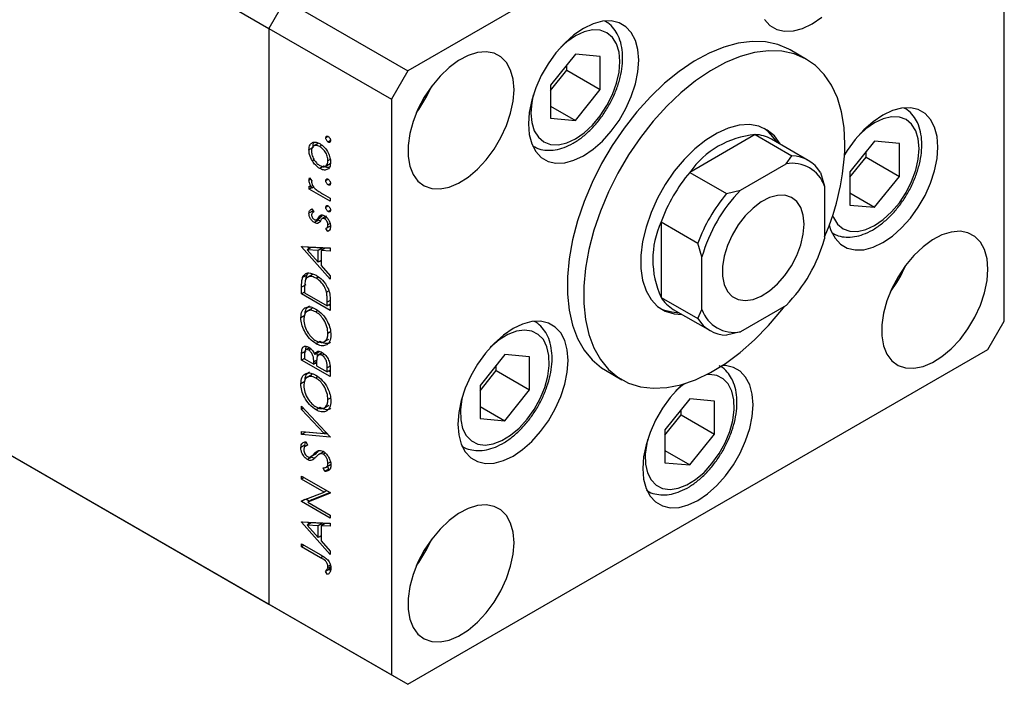
# Model space of a CAD drawing. Units: millimetres. Extents: x 15 to 460, y 5 to 292.
# Drawn here: x 128 to 171, y 53 to 82 of the extents above; entities that cross this region are included whole.
import ezdxf

# ---------------------------------------------------------------- set-up
doc = ezdxf.new("R2010")
doc.units = ezdxf.units.MM

msp = doc.modelspace()

# ---------------------------------------------------------------- linework, layer by layer
at = {"color": 7, "linetype": 'Continuous', "lineweight": 25}
for p, q in [((91.127, 109.466), (139.21, 81.715)), ((170.323, 94.367), (145.221, 79.879)), ((171.03, 69.051), (171.03, 93.959)), ((91.127, 84.559), (139.21, 56.808)), ((91.834, 84.15), (139.917, 56.399)), ((139.917, 82.94), (139.21, 81.715)), ((139.917, 82.94), (145.221, 79.879)), ((153.751, 82.034), (153.75, 82.035)), ((139.21, 81.715), (144.514, 78.655)), ((139.21, 81.715), (139.21, 56.808)), ((152.472, 80.593), (151.4, 79.26)), ((153.543, 80.497), (152.472, 80.593)), ((162.478, 80.374), (161.771, 80.782)), ((152.101, 79.901), (152.101, 80.132)), ((153.543, 79.068), (153.543, 80.497)), ((145.221, 79.879), (144.514, 78.655)), ((151.4, 79.029), (152.101, 79.901)), ((152.101, 79.901), (153.543, 79.068)), ((151.4, 79.26), (151.4, 77.831)), ((152.472, 77.735), (153.543, 79.068)), ((144.514, 78.655), (144.514, 53.747)), ((151.4, 78.354), (152.472, 77.735)), ((166.698, 78.277), (166.696, 78.278)), ((151.4, 77.831), (152.472, 77.735)), ((160.247, 77.119), (157.418, 75.487)), ((160.247, 77.119), (161.838, 76.201)), ((141.358, 76.744), (141.137, 76.617)), ((141.775, 77.037), (141.672, 76.977)), ((141.878, 76.858), (141.775, 76.799)), ((162.548, 76.003), (160.957, 76.922)), ((161.211, 76.775), (161.019, 77.028)), ((165.418, 76.837), (164.347, 75.504)), ((166.49, 76.741), (165.418, 76.837)), ((166.49, 75.311), (166.49, 76.741)), ((141.119, 76.567), (140.942, 76.465)), ((141.504, 76.657), (141.413, 76.604)), ((150.626, 76.622), (150.627, 76.621)), ((150.673, 76.596), (150.627, 76.621)), ((165.048, 76.144), (165.048, 76.375)), ((141.174, 76.028), (141.092, 75.98)), ((141.644, 75.741), (141.865, 75.868)), ((141.863, 76.044), (141.767, 75.988)), ((159.616, 74.715), (161.585, 75.851)), ((161.585, 75.851), (161.838, 76.201)), ((164.347, 75.272), (165.048, 76.144)), ((165.048, 76.144), (166.49, 75.311)), ((141.589, 75.754), (141.412, 75.652)), ((157.418, 75.487), (159.009, 74.569)), ((163.075, 75.486), (163.252, 74.888)), ((164.347, 75.504), (164.347, 74.074)), ((141.013, 75.193), (140.942, 75.152)), ((140.973, 75.246), (141.069, 75.12)), ((141.775, 75.186), (141.672, 75.127)), ((141.878, 75.008), (141.775, 74.948)), ((165.418, 73.978), (166.49, 75.311)), ((140.958, 74.888), (141.091, 74.812)), ((140.958, 74.76), (140.958, 74.888)), ((141.069, 74.824), (140.958, 74.76)), ((141.862, 74.238), (140.958, 74.76)), ((141.152, 74.847), (141.091, 74.812)), ((159.009, 74.569), (159.616, 74.715)), ((163.252, 74.888), (163.252, 72.614)), ((164.347, 74.597), (165.418, 73.978)), ((141.558, 74.542), (141.862, 74.366)), ((141.862, 74.366), (141.862, 74.238)), ((141.119, 73.816), (140.942, 73.714)), ((141.071, 73.907), (141.148, 73.775)), ((141.129, 73.736), (141.119, 73.816)), ((141.147, 73.778), (141.119, 73.762)), ((141.775, 74.032), (141.672, 73.972)), ((141.878, 73.853), (141.775, 73.794)), ((164.347, 74.074), (165.418, 73.978)), ((141.356, 73.415), (141.179, 73.313)), ((141.269, 73.438), (141.446, 73.54)), ((141.356, 73.415), (141.303, 73.457)), ((141.383, 73.318), (141.318, 73.281)), ((141.527, 73.63), (141.35, 73.528)), ((141.702, 73.591), (141.525, 73.489)), ((141.666, 73.57), (141.535, 73.494)), ((141.712, 73.532), (141.621, 73.479)), ((156.181, 73.344), (157.772, 72.425)), ((156.181, 73.344), (156.181, 70.077)), ((141.755, 72.926), (141.672, 73.059)), ((141.692, 73.069), (141.869, 73.171)), ((141.864, 73.267), (141.767, 73.211)), ((163.572, 72.865), (163.573, 72.864)), ((163.62, 72.839), (163.573, 72.864)), ((140.625, 72.277), (141.862, 72.223)), ((140.625, 72.259), (140.625, 72.277)), ((140.654, 72.276), (140.625, 72.259)), ((141.862, 70.867), (140.625, 72.259)), ((141.043, 72.23), (140.866, 72.128)), ((140.866, 72.128), (141.339, 71.596)), ((141.339, 72.107), (140.866, 72.128)), ((140.96, 72.182), (140.886, 72.266)), ((141.515, 72.209), (141.043, 72.23)), ((141.515, 72.209), (141.339, 72.107)), ((141.339, 71.596), (141.339, 72.107)), ((141.642, 72.203), (141.465, 72.101)), ((141.465, 72.101), (141.465, 71.453)), ((141.862, 72.083), (141.465, 72.101)), ((141.515, 72.13), (141.515, 72.209)), ((141.862, 72.193), (141.642, 72.203)), ((141.862, 72.223), (141.862, 72.083)), ((157.949, 71.827), (157.772, 72.425)), ((141.465, 71.669), (141.339, 71.596)), ((141.465, 71.614), (141.433, 71.651)), ((157.949, 69.553), (157.949, 71.827)), ((141.465, 71.453), (141.862, 71.007)), ((140.846, 71.044), (140.669, 70.942)), ((140.846, 71.044), (140.905, 71.125)), ((141.096, 71.07), (140.875, 70.943)), ((141.352, 70.958), (141.259, 70.904)), ((141.862, 71.007), (141.862, 70.867)), ((140.801, 70.616), (140.625, 70.514)), ((140.625, 70.225), (140.625, 70.514)), ((140.752, 70.299), (140.625, 70.225)), ((140.752, 70.381), (140.752, 70.28)), ((141.797, 70.357), (141.704, 70.303)), ((141.862, 69.511), (140.625, 70.225)), ((140.752, 70.28), (141.735, 69.713)), ((141.735, 69.713), (141.735, 69.877)), ((141.862, 69.954), (141.862, 69.511)), ((156.181, 70.077), (157.772, 69.159)), ((141.08, 69.6), (140.859, 69.473)), ((141.334, 69.5), (141.243, 69.447)), ((141.862, 69.786), (141.735, 69.713)), ((141.862, 69.715), (141.801, 69.751)), ((156.647, 69.453), (156.962, 69.413)), ((156.708, 69.56), (158.299, 68.641)), ((157.772, 69.159), (157.949, 69.553)), ((161.585, 69.726), (159.616, 68.59)), ((140.77, 69.292), (140.593, 69.19)), ((150.698, 69.043), (150.696, 69.044)), ((170.323, 67.826), (171.03, 69.051)), ((141.426, 68.172), (141.249, 68.07)), ((141.585, 68.149), (141.806, 68.276)), ((141.877, 68.582), (141.767, 68.519)), ((159.616, 68.59), (159.009, 68.444)), ((140.801, 67.748), (140.625, 67.646)), ((140.967, 67.897), (140.792, 67.796)), ((141.029, 67.849), (140.933, 67.793)), ((141.371, 67.708), (141.389, 67.74)), ((145.221, 53.339), (170.323, 67.826)), ((140.625, 67.367), (140.625, 67.646)), ((140.752, 67.44), (140.625, 67.367)), ((141.862, 66.653), (140.625, 67.367)), ((140.752, 67.596), (140.752, 67.422)), ((140.752, 67.422), (141.148, 67.193)), ((141.371, 67.708), (141.194, 67.606)), ((141.521, 67.675), (141.341, 67.571)), ((141.6, 67.622), (141.511, 67.57)), ((149.418, 67.602), (148.347, 66.269)), ((150.49, 67.506), (149.418, 67.602)), ((150.49, 66.077), (150.49, 67.506)), ((141.148, 67.193), (141.148, 67.279)), ((141.276, 67.267), (141.148, 67.193)), ((141.275, 67.196), (141.214, 67.231)), ((141.275, 67.205), (141.275, 67.12)), ((141.275, 67.12), (141.735, 66.854)), ((141.735, 66.854), (141.735, 67.037)), ((141.862, 66.928), (141.735, 66.854)), ((141.862, 66.857), (141.801, 66.892)), ((141.862, 67.039), (141.862, 66.653)), ((148.347, 66.038), (149.048, 66.91)), ((149.048, 66.91), (149.048, 67.141)), ((149.048, 66.91), (150.49, 66.077)), ((153.773, 66.924), (154.48, 66.516)), ((141.08, 66.742), (140.859, 66.615)), ((141.334, 66.642), (141.243, 66.589)), ((140.77, 66.434), (140.593, 66.332)), ((148.347, 66.269), (148.347, 64.84)), ((149.418, 64.744), (150.49, 66.077)), ((141.877, 65.724), (141.767, 65.661)), ((157.418, 65.686), (156.347, 64.353)), ((158.49, 65.59), (157.418, 65.686)), ((140.625, 65.37), (141.862, 64.051)), ((140.625, 65.233), (140.625, 65.37)), ((140.708, 65.281), (140.625, 65.233)), ((141.6, 64.193), (140.625, 65.233)), ((141.426, 65.313), (141.249, 65.211)), ((141.585, 65.29), (141.806, 65.418)), ((148.347, 65.363), (149.418, 64.744)), ((157.048, 64.994), (157.048, 65.225)), ((158.49, 64.161), (158.49, 65.59)), ((148.347, 64.84), (149.418, 64.744)), ((156.347, 64.122), (157.048, 64.994)), ((157.048, 64.994), (158.49, 64.161)), ((156.347, 64.353), (156.347, 62.924)), ((140.625, 64.28), (141.6, 64.193)), ((140.625, 64.142), (140.625, 64.28)), ((140.801, 64.244), (140.625, 64.142)), ((141.862, 64.033), (140.625, 64.142)), ((140.801, 64.244), (140.801, 64.264)), ((141.76, 64.16), (140.801, 64.244)), ((141.683, 64.242), (141.6, 64.193)), ((141.862, 64.051), (141.862, 64.033)), ((157.418, 62.828), (158.49, 64.161)), ((140.77, 63.68), (140.593, 63.578)), ((140.777, 63.624), (140.77, 63.68)), ((140.874, 63.688), (140.777, 63.633)), ((140.802, 63.838), (140.878, 63.678)), ((147.572, 63.63), (147.573, 63.63)), ((141.058, 63.162), (140.882, 63.06)), ((141.026, 63.187), (141.203, 63.289)), ((141.213, 63.295), (141.036, 63.193)), ((141.123, 63.061), (141.07, 63.031)), ((141.336, 63.416), (141.16, 63.314)), ((141.203, 63.29), (141.213, 63.295)), ((141.58, 63.402), (141.359, 63.275)), ((141.574, 63.391), (141.436, 63.312)), ((141.647, 63.345), (141.557, 63.293)), ((156.347, 63.447), (157.418, 62.828)), ((141.623, 62.54), (141.561, 62.697)), ((141.8, 62.642), (141.623, 62.54)), ((141.661, 62.718), (141.882, 62.845)), ((141.8, 62.642), (141.75, 62.769)), ((141.877, 62.955), (141.767, 62.892)), ((141.855, 62.842), (141.889, 62.855)), ((156.347, 62.924), (157.418, 62.828)), ((140.625, 62.347), (141.862, 61.633)), ((140.625, 62.219), (140.625, 62.347)), ((140.736, 62.283), (140.625, 62.219)), ((141.599, 61.656), (140.625, 62.219)), ((140.625, 61.274), (141.599, 61.656)), ((141.862, 61.603), (140.89, 61.222)), ((141.858, 61.635), (141.067, 61.324)), ((141.71, 61.721), (141.599, 61.656)), ((141.862, 61.633), (141.862, 61.603)), ((155.572, 61.715), (155.573, 61.714)), ((140.77, 61.332), (140.625, 61.247)), ((140.625, 61.247), (140.625, 61.274)), ((141.862, 60.533), (140.625, 61.247)), ((140.956, 61.26), (140.807, 61.346)), ((141.067, 61.324), (140.89, 61.222)), ((140.89, 61.222), (141.862, 60.662)), ((141.862, 60.662), (141.862, 60.533)), ((140.625, 60.368), (141.862, 60.313)), ((140.625, 60.35), (140.625, 60.368)), ((140.654, 60.367), (140.625, 60.35)), ((141.862, 58.958), (140.625, 60.35)), ((141.043, 60.32), (140.866, 60.218)), ((141.339, 60.197), (140.866, 60.218)), ((140.866, 60.218), (141.339, 59.687)), ((140.96, 60.273), (140.886, 60.356)), ((141.515, 60.299), (141.043, 60.32)), ((141.515, 60.299), (141.339, 60.197)), ((141.339, 59.687), (141.339, 60.197)), ((141.642, 60.294), (141.465, 60.192)), ((141.465, 60.192), (141.465, 59.544)), ((141.862, 60.174), (141.465, 60.192)), ((141.515, 60.22), (141.515, 60.299)), ((141.862, 60.284), (141.642, 60.294)), ((141.862, 60.313), (141.862, 60.174)), ((141.465, 59.76), (141.339, 59.687)), ((141.465, 59.705), (141.433, 59.741)), ((140.625, 59.415), (141.46, 58.933)), ((140.625, 59.287), (140.625, 59.415)), ((140.736, 59.351), (140.625, 59.287)), ((141.448, 58.812), (140.625, 59.287)), ((141.465, 59.544), (141.862, 59.098)), ((141.862, 59.098), (141.862, 58.958)), ((141.881, 58.423), (141.749, 58.347)), ((141.869, 58.489), (141.767, 58.43)), ((141.833, 58.32), (141.887, 58.386)), ((141.833, 58.32), (141.656, 58.218)), ((141.751, 58.087), (141.656, 58.218)), ((141.87, 58.268), (141.833, 58.32)), ((139.21, 56.808), (144.514, 53.747)), ((139.21, 56.808), (139.917, 56.399)), ((139.917, 56.399), (145.221, 53.339)), ((144.514, 53.747), (145.221, 53.339))]:
    msp.add_line(p, q, dxfattribs=at)
at = {"color": 8, "linetype": 'Continuous', "lineweight": 25}
for p, q in [((141.862, 69.95), (141.735, 69.877)), ((141.28, 67.355), (141.148, 67.279)), ((141.856, 67.107), (141.735, 67.037)), ((141.555, 58.874), (141.448, 58.812))]:
    msp.add_line(p, q, dxfattribs=at)
at = {"color": 7, "linetype": 'Continuous', "lineweight": 25, "flags": 128}
for points in [[(155.212, 80.338), (155.176, 80.795), (155.068, 81.197), (154.892, 81.531), (154.654, 81.787), (154.359, 81.957), (154.019, 82.036), (153.642, 82.021), (153.24, 81.914), (152.825, 81.716), (152.411, 81.435), (152.009, 81.079), (151.632, 80.658), (151.291, 80.186), (150.997, 79.677), (150.759, 79.145), (150.583, 78.609), (150.475, 78.082), (150.439, 77.583), (150.475, 77.125), (150.583, 76.723), (150.759, 76.389), (150.997, 76.133), (151.291, 75.963), (151.632, 75.885), (152.009, 75.899), (152.411, 76.007), (152.825, 76.204), (153.24, 76.485), (153.642, 76.841), (154.019, 77.262), (154.359, 77.734), (154.654, 78.244), (154.892, 78.775), (155.068, 79.312), (155.176, 79.838), (155.212, 80.338)], [(160.652, 82.099), (160.89, 81.843), (161.185, 81.673), (161.525, 81.594), (161.902, 81.609), (162.304, 81.717), (162.719, 81.914), (163.133, 82.195)], [(161.771, 80.782), (161.714, 80.813), (161.226, 81.02), (160.693, 81.133), (160.122, 81.152), (159.52, 81.075), (158.895, 80.904), (158.256, 80.641), (157.61, 80.29), (156.967, 79.855), (156.334, 79.341), (155.72, 78.756), (155.132, 78.107), (154.579, 77.403), (154.067, 76.652), (153.604, 75.865), (153.195, 75.052), (152.846, 74.223), (152.561, 73.389), (152.344, 72.561), (152.198, 71.75), (152.124, 70.966), (152.124, 70.22), (152.198, 69.522), (152.344, 68.88), (152.561, 68.302), (152.846, 67.797), (153.195, 67.371), (153.604, 67.03), (153.773, 66.924)], [(149.817, 79.061), (149.78, 79.514), (149.67, 79.909), (149.492, 80.235), (149.25, 80.48), (148.952, 80.637), (148.608, 80.701), (148.229, 80.669), (147.827, 80.543), (147.416, 80.327), (147.008, 80.027), (146.616, 79.654), (146.253, 79.219), (145.931, 78.737), (145.66, 78.222), (145.448, 77.692), (145.304, 77.163), (145.23, 76.652), (145.23, 76.176), (145.304, 75.75), (145.448, 75.388), (145.66, 75.102), (145.931, 74.9), (146.253, 74.789), (146.616, 74.773), (147.008, 74.852), (147.416, 75.024), (147.827, 75.283), (148.229, 75.621), (148.608, 76.026), (148.952, 76.487), (149.25, 76.988), (149.492, 77.512), (149.67, 78.044), (149.78, 78.566), (149.817, 79.061)], [(164.136, 76.71), (164.099, 77.433), (163.989, 78.104), (163.807, 78.715), (163.556, 79.257), (163.238, 79.723), (162.858, 80.108), (162.422, 80.405), (161.933, 80.612), (161.4, 80.725), (160.829, 80.744), (160.227, 80.667), (159.602, 80.496), (158.963, 80.233), (158.318, 79.882), (157.674, 79.447), (157.041, 78.933), (156.427, 78.348), (155.839, 77.699), (155.286, 76.995), (154.775, 76.244), (154.311, 75.457), (153.903, 74.643), (153.553, 73.814), (153.268, 72.981), (153.051, 72.153), (152.905, 71.342), (152.831, 70.558), (152.831, 69.812), (152.905, 69.114), (153.051, 68.472), (153.268, 67.894), (153.553, 67.389), (153.903, 66.963), (154.311, 66.622), (154.775, 66.369), (155.286, 66.209), (155.839, 66.143), (156.427, 66.172), (157.041, 66.296), (157.674, 66.513), (158.318, 66.821), (158.963, 67.215), (159.602, 67.69), (160.227, 68.24), (160.829, 68.858), (161.4, 69.536), (161.517, 69.687)], [(168.158, 76.581), (168.122, 77.038), (168.015, 77.44), (167.839, 77.774), (167.6, 78.03), (167.306, 78.2), (166.965, 78.279), (166.588, 78.264), (166.186, 78.157), (165.772, 77.96), (165.358, 77.679), (164.956, 77.322), (164.579, 76.902), (164.238, 76.429), (164.122, 76.242)], [(161.343, 76.699), (161.331, 76.721), (161.082, 77.061), (160.772, 77.316), (160.408, 77.481), (159.999, 77.55), (159.555, 77.524), (159.085, 77.402), (158.601, 77.187), (158.114, 76.885), (157.636, 76.502), (157.177, 76.047), (156.749, 75.531), (156.362, 74.966), (156.024, 74.366), (155.744, 73.744), (155.528, 73.115), (155.381, 72.494), (155.306, 71.895), (155.306, 71.332), (155.381, 70.819), (155.528, 70.368), (155.744, 69.988), (156.024, 69.69), (156.362, 69.479), (156.749, 69.362), (157.094, 69.337)], [(161.019, 77.028), (160.833, 77.235), (160.638, 77.39)], [(163.455, 73.208), (163.529, 72.966), (163.705, 72.633), (163.944, 72.377), (164.238, 72.207), (164.579, 72.128), (164.956, 72.142), (165.358, 72.25), (165.772, 72.447), (166.186, 72.728), (166.588, 73.085), (166.965, 73.505), (167.306, 73.977), (167.6, 74.487), (167.839, 75.018), (168.015, 75.555), (168.122, 76.081), (168.158, 76.581)], [(162.368, 73.241), (162.332, 73.631), (162.225, 73.963), (162.051, 74.224), (161.818, 74.403), (161.535, 74.493), (161.214, 74.489), (160.868, 74.393), (160.511, 74.208), (160.157, 73.941), (159.822, 73.604), (159.518, 73.21), (159.259, 72.776), (159.055, 72.319), (158.914, 71.858), (158.842, 71.412), (158.842, 70.999), (158.914, 70.636), (159.055, 70.338), (159.259, 70.116), (159.518, 69.981), (159.822, 69.938), (160.157, 69.988), (160.511, 70.13), (160.868, 70.357), (161.214, 70.66), (161.535, 71.027), (161.818, 71.444), (162.051, 71.891), (162.225, 72.353), (162.332, 72.809), (162.368, 73.241)], [(170.323, 71.297), (170.286, 71.75), (170.177, 72.145), (169.998, 72.47), (169.756, 72.716), (169.458, 72.873), (169.114, 72.936), (168.735, 72.905), (168.333, 72.779), (167.922, 72.563), (167.514, 72.263), (167.122, 71.89), (166.759, 71.455), (166.437, 70.972), (166.166, 70.458), (165.954, 69.927), (165.81, 69.398), (165.736, 68.888), (165.736, 68.412), (165.81, 67.986), (165.954, 67.624), (166.166, 67.338), (166.437, 67.136), (166.759, 67.025), (167.122, 67.009), (167.514, 67.088), (167.922, 67.26), (168.333, 67.519), (168.735, 67.856), (169.114, 68.262), (169.458, 68.723), (169.756, 69.223), (169.998, 69.748), (170.177, 70.28), (170.286, 70.802), (170.323, 71.297)], [(156.143, 69.601), (156.278, 69.543), (156.647, 69.453)], [(152.158, 67.346), (152.122, 67.804), (152.015, 68.206), (151.839, 68.54), (151.6, 68.796), (151.306, 68.966), (150.965, 69.045), (150.588, 69.03), (150.186, 68.923), (149.772, 68.725), (149.358, 68.444), (148.956, 68.088), (148.579, 67.667), (148.238, 67.195), (147.944, 66.686), (147.705, 66.154), (147.529, 65.617), (147.422, 65.091), (147.385, 64.592), (147.422, 64.134), (147.529, 63.732), (147.705, 63.398), (147.944, 63.142), (148.238, 62.972), (148.579, 62.894), (148.956, 62.908), (149.358, 63.016), (149.772, 63.213), (150.186, 63.494), (150.588, 63.85), (150.965, 64.271), (151.306, 64.743), (151.6, 65.253), (151.839, 65.784), (152.015, 66.321), (152.122, 66.847), (152.158, 67.346)], [(160.158, 65.43), (160.122, 65.888), (160.015, 66.29), (159.839, 66.624), (159.6, 66.88), (159.306, 67.05), (158.965, 67.129), (158.842, 67.134)], [(157.104, 66.314), (156.956, 66.172), (156.579, 65.751), (156.238, 65.279), (155.944, 64.77), (155.705, 64.238), (155.529, 63.702), (155.422, 63.175), (155.385, 62.676), (155.422, 62.218), (155.529, 61.816), (155.705, 61.482), (155.944, 61.226), (156.238, 61.056), (156.579, 60.978), (156.956, 60.992), (157.358, 61.1), (157.772, 61.297), (158.186, 61.578), (158.588, 61.934), (158.965, 62.355), (159.306, 62.827), (159.6, 63.337), (159.839, 63.868), (160.015, 64.405), (160.122, 64.931), (160.158, 65.43), (160.158, 65.43)], [(149.817, 59.462), (149.78, 59.915), (149.67, 60.31), (149.492, 60.635), (149.25, 60.881), (148.952, 61.038), (148.608, 61.101), (148.229, 61.07), (147.827, 60.944), (147.416, 60.728), (147.008, 60.428), (146.616, 60.055), (146.253, 59.62), (145.931, 59.137), (145.66, 58.623), (145.448, 58.092), (145.304, 57.563), (145.23, 57.053), (145.23, 56.577), (145.304, 56.151), (145.448, 55.789), (145.66, 55.503), (145.931, 55.301), (146.253, 55.19), (146.616, 55.174), (147.008, 55.253), (147.416, 55.425), (147.827, 55.684), (148.229, 56.021), (148.608, 56.427), (148.952, 56.888), (149.25, 57.388), (149.492, 57.913), (149.67, 58.445), (149.78, 58.967), (149.817, 59.462)]]:
    msp.add_lwpolyline(points, dxfattribs=at)
at = {"color": 8, "linetype": 'Continuous', "lineweight": 25, "flags": 128}
for points in [[(150.545, 78.052), (150.582, 77.639), (150.692, 77.285), (150.87, 77.003), (151.109, 76.804), (151.401, 76.696), (151.734, 76.683), (152.096, 76.765), (152.472, 76.939), (152.848, 77.199), (153.209, 77.534), (153.542, 77.932), (153.834, 78.377), (154.074, 78.853), (154.252, 79.34), (154.362, 79.821), (154.399, 80.276), (154.362, 80.689), (154.252, 81.043), (154.074, 81.325), (153.834, 81.524), (153.542, 81.632), (153.209, 81.646), (152.848, 81.564), (152.472, 81.39), (152.096, 81.13), (151.841, 80.903)], [(150.651, 78.84), (150.582, 78.508), (150.545, 78.052)], [(163.6, 73.623), (163.638, 73.528), (163.816, 73.246), (164.056, 73.048), (164.348, 72.939), (164.681, 72.926), (165.042, 73.008), (165.418, 73.182), (165.794, 73.442), (166.156, 73.777), (166.489, 74.175), (166.781, 74.62), (167.021, 75.096), (167.199, 75.583), (167.308, 76.064), (167.345, 76.52), (167.308, 76.932), (167.199, 77.286), (167.021, 77.568), (166.781, 77.767), (166.489, 77.876), (166.156, 77.889), (165.794, 77.807), (165.418, 77.633), (165.042, 77.373), (164.788, 77.146)], [(147.597, 65.849), (147.557, 65.675), (147.496, 65.209), (147.508, 64.78), (147.594, 64.405), (147.75, 64.097), (147.97, 63.87), (148.245, 63.731), (148.566, 63.685), (148.92, 63.736), (149.292, 63.88), (149.67, 64.112), (150.038, 64.423), (150.382, 64.802), (150.689, 65.233), (150.947, 65.701), (151.147, 66.186), (151.28, 66.671), (151.341, 67.137), (151.329, 67.566), (151.243, 67.942), (151.087, 68.249), (150.867, 68.477), (150.591, 68.616), (150.271, 68.661), (149.917, 68.61), (149.544, 68.466), (149.167, 68.234), (148.799, 67.923), (148.788, 67.912)], [(155.597, 63.933), (155.557, 63.759), (155.496, 63.293), (155.508, 62.864), (155.594, 62.489), (155.75, 62.181), (155.97, 61.954), (156.245, 61.815), (156.566, 61.769), (156.92, 61.82), (157.292, 61.964), (157.67, 62.196), (158.038, 62.507), (158.382, 62.886), (158.689, 63.317), (158.947, 63.785), (159.147, 64.27), (159.28, 64.755), (159.341, 65.221), (159.329, 65.65), (159.243, 66.026), (159.087, 66.333), (158.867, 66.561), (158.591, 66.7), (158.271, 66.745), (158.163, 66.739)]]:
    msp.add_lwpolyline(points, dxfattribs=at)
at = {"color": 7, "linetype": 'Continuous', "lineweight": 25}
for centre, radius, start, end in [((141.129, 81.423), 5.58, 323.1596, 336.858), ((160.599, 73.242), 3.893, 95.1915, 144.7909), ((160.205, 75.594), 1.526, 60.4703, 88.4225), ((153.582, 76.926), 10.556, 336.3561, 358.8234), ((161.862, 74.407), 1.471, 19.0817, 100.883), ((161.804, 74.714), 1.488, 31.2734, 88.6914), ((162.974, 70.85), 7.236, 140.1535, 159.8465), ((164.565, 69.932), 7.236, 140.1535, 159.8465), ((164.387, 70.035), 6.683, 135.5511, 164.4489), ((159.718, 71.71), 3.896, 155.2132, 204.7868), ((156.814, 74.406), 6.683, 315.5511, 344.4489), ((161.635, 73.658), 5.58, 323.1596, 336.858), ((157.471, 70.865), 1.512, 211.4041, 239.6878), ((159.338, 70.034), 1.471, 199.0817, 280.883), ((159.043, 69.931), 1.488, 211.2734, 268.6914), ((141.129, 61.823), 5.58, 323.1596, 336.858)]:
    msp.add_arc(centre, radius, start, end, dxfattribs=at)
at = {"color": 8, "linetype": 'Continuous', "lineweight": 25}
msp.add_arc((159.2, 63.542), 3.441, 125.5097, 134.5012, dxfattribs=at)
at = {"color": 7, "linetype": 'Continuous', "lineweight": 25}
for points, knots in [([(150.69, 76.599), (150.757, 76.564), (150.927, 76.476), (151.239, 76.43), (151.605, 76.449), (151.988, 76.553), (152.379, 76.736), (152.767, 76.998), (153.141, 77.33), (153.487, 77.719), (153.795, 78.153), (154.058, 78.62), (154.269, 79.107), (154.42, 79.602), (154.508, 80.091), (154.526, 80.563), (154.47, 81.005), (154.343, 81.388), (154.145, 81.707), (153.945, 81.923), (153.791, 82.001), (153.746, 82.024)], [0, 0, 0, 0, 0.033737, 0.084768, 0.136553, 0.190216, 0.245778, 0.30243, 0.359296, 0.416007, 0.472561, 0.529056, 0.58562, 0.642354, 0.699407, 0.756903, 0.81485, 0.872699, 0.923356, 0.977587, 1, 1, 1, 1]), ([(163.636, 72.842), (163.704, 72.807), (163.874, 72.719), (164.186, 72.674), (164.552, 72.693), (164.934, 72.796), (165.325, 72.98), (165.714, 73.242), (166.087, 73.573), (166.433, 73.962), (166.742, 74.396), (167.005, 74.863), (167.216, 75.351), (167.367, 75.845), (167.454, 76.335), (167.472, 76.807), (167.417, 77.248), (167.289, 77.631), (167.091, 77.95), (166.891, 78.166), (166.737, 78.244), (166.692, 78.267)], [0, 0, 0, 0, 0.033737, 0.084768, 0.136553, 0.190216, 0.245778, 0.30243, 0.359296, 0.416007, 0.472561, 0.529056, 0.58562, 0.642354, 0.699407, 0.756903, 0.81485, 0.872699, 0.923356, 0.977587, 1, 1, 1, 1]), ([(140.942, 76.465), (140.95, 76.545), (140.963, 76.689), (141.052, 76.749), (141.091, 76.775)], [0, 0, 0, 0, 0.559196, 1, 1, 1, 1]), ([(141.091, 76.775), (141.145, 76.791), (141.241, 76.817), (141.36, 76.759), (141.412, 76.733)], [0, 0, 0, 0, 0.559216, 1, 1, 1, 1]), ([(141.119, 76.567), (141.12, 76.654), (141.122, 76.742), (141.167, 76.783), (141.168, 76.784)], [0, 0, 0, 0, 0.9813815, 1, 1, 1, 1]), ([(141.412, 76.733), (141.481, 76.684), (141.619, 76.585), (141.773, 76.351), (141.865, 76.119), (141.874, 75.989), (141.878, 75.924)], [0, 0, 0, 0, 0.279523, 0.559384, 0.779517, 1, 1, 1, 1]), ([(141.672, 76.977), (141.673, 76.994), (141.677, 77.027), (141.705, 77.05), (141.739, 77.054), (141.763, 77.043), (141.775, 77.037)], [0, 0, 0, 0, 0.2796468, 0.5592988, 0.7796148, 1, 1, 1, 1]), ([(141.775, 76.799), (141.76, 76.809), (141.729, 76.831), (141.696, 76.883), (141.675, 76.934), (141.673, 76.963), (141.672, 76.977)], [0, 0, 0, 0, 0.279517, 0.559326, 0.779544, 1, 1, 1, 1]), ([(141.775, 77.037), (141.79, 77.026), (141.82, 77.004), (141.854, 76.952), (141.875, 76.902), (141.877, 76.873), (141.878, 76.858)], [0, 0, 0, 0, 0.279539, 0.559327, 0.779689, 1, 1, 1, 1]), ([(141.878, 76.858), (141.876, 76.842), (141.872, 76.809), (141.844, 76.787), (141.811, 76.781), (141.787, 76.793), (141.775, 76.799)], [0, 0, 0, 0, 0.279537, 0.559056, 0.779442, 1, 1, 1, 1]), ([(141.092, 75.98), (141.043, 76.073), (140.956, 76.238), (140.946, 76.395), (140.942, 76.465)], [0, 0, 0, 0, 0.558866, 1, 1, 1, 1]), ([(141.413, 76.604), (141.36, 76.628), (141.254, 76.675), (141.138, 76.629), (141.064, 76.537), (141.057, 76.446), (141.053, 76.4)], [0, 0, 0, 0, 0.279599, 0.559378, 0.779652, 1, 1, 1, 1]), ([(141.053, 76.4), (141.059, 76.335), (141.072, 76.206), (141.171, 76.015), (141.288, 75.864), (141.372, 75.808), (141.413, 75.78)], [0, 0, 0, 0, 0.279468, 0.559279, 0.779558, 1, 1, 1, 1]), ([(141.767, 75.988), (141.761, 76.052), (141.749, 76.18), (141.655, 76.371), (141.536, 76.519), (141.454, 76.576), (141.413, 76.604)], [0, 0, 0, 0, 0.279766, 0.559165, 0.779614, 1, 1, 1, 1]), ([(141.412, 75.652), (141.346, 75.698), (141.227, 75.78), (141.133, 75.919), (141.092, 75.98)], [0, 0, 0, 0, 0.559285, 1, 1, 1, 1]), ([(141.878, 75.924), (141.871, 75.848), (141.857, 75.696), (141.728, 75.595), (141.575, 75.575), (141.467, 75.627), (141.412, 75.652)], [0, 0, 0, 0, 0.279777, 0.5591944, 0.7795995, 1, 1, 1, 1]), ([(141.413, 75.78), (141.465, 75.757), (141.57, 75.712), (141.688, 75.753), (141.756, 75.852), (141.763, 75.943), (141.767, 75.988)], [0, 0, 0, 0, 0.279588, 0.559161, 0.779534, 1, 1, 1, 1]), ([(141.819, 75.699), (141.796, 75.695), (141.727, 75.683), (141.644, 75.726), (141.589, 75.754)], [0, 0, 0, 0, 0.334974, 1, 1, 1, 1]), ([(140.942, 75.152), (140.944, 75.173), (140.948, 75.21), (140.965, 75.235), (140.973, 75.246)], [0, 0, 0, 0, 0.559279, 1, 1, 1, 1]), ([(141.091, 74.812), (141.047, 74.873), (140.968, 74.982), (140.95, 75.1), (140.942, 75.152)], [0, 0, 0, 0, 0.561382, 1, 1, 1, 1]), ([(141.069, 75.12), (141.064, 75.111), (141.056, 75.095), (141.054, 75.073), (141.053, 75.064)], [0, 0, 0, 0, 0.560396, 1, 1, 1, 1]), ([(141.053, 75.064), (141.059, 75.03), (141.07, 74.963), (141.143, 74.843), (141.208, 74.782), (141.248, 74.744)], [0, 0, 0, 0, 0.278377, 0.558811, 1, 1, 1, 1]), ([(141.672, 75.127), (141.673, 75.143), (141.677, 75.176), (141.705, 75.199), (141.739, 75.203), (141.763, 75.192), (141.775, 75.186)], [0, 0, 0, 0, 0.279647, 0.559299, 0.779615, 1, 1, 1, 1]), ([(141.775, 74.948), (141.76, 74.959), (141.729, 74.981), (141.696, 75.033), (141.675, 75.084), (141.673, 75.112), (141.672, 75.127)], [0, 0, 0, 0, 0.279517, 0.559326, 0.779544, 1, 1, 1, 1]), ([(141.775, 75.186), (141.79, 75.175), (141.82, 75.154), (141.854, 75.102), (141.875, 75.051), (141.877, 75.022), (141.878, 75.008)], [0, 0, 0, 0, 0.279539, 0.559327, 0.779689, 1, 1, 1, 1]), ([(141.878, 75.008), (141.876, 74.991), (141.872, 74.958), (141.844, 74.936), (141.811, 74.931), (141.787, 74.942), (141.775, 74.948)], [0, 0, 0, 0, 0.279537, 0.559056, 0.779442, 1, 1, 1, 1]), ([(141.248, 74.744), (141.305, 74.702), (141.409, 74.628), (141.512, 74.568), (141.558, 74.542)], [0, 0, 0, 0, 0.559636, 1, 1, 1, 1]), ([(140.942, 73.714), (140.945, 73.742), (140.95, 73.797), (140.996, 73.864), (141.042, 73.891), (141.071, 73.907)], [0, 0, 0, 0, 0.279554, 0.559733, 1, 1, 1, 1]), ([(141.179, 73.313), (141.145, 73.337), (141.075, 73.384), (140.996, 73.5), (140.948, 73.616), (140.944, 73.681), (140.942, 73.714)], [0, 0, 0, 0, 0.279911, 0.559479, 0.779628, 1, 1, 1, 1]), ([(141.148, 73.775), (141.121, 73.764), (141.072, 73.742), (141.059, 73.678), (141.053, 73.65)], [0, 0, 0, 0, 0.562076, 1, 1, 1, 1]), ([(141.672, 73.972), (141.673, 73.989), (141.677, 74.022), (141.705, 74.045), (141.739, 74.049), (141.763, 74.038), (141.775, 74.032)], [0, 0, 0, 0, 0.279647, 0.559299, 0.779615, 1, 1, 1, 1]), ([(141.775, 73.794), (141.76, 73.805), (141.729, 73.826), (141.696, 73.878), (141.675, 73.929), (141.673, 73.958), (141.672, 73.972)], [0, 0, 0, 0, 0.279517, 0.559326, 0.779544, 1, 1, 1, 1]), ([(141.775, 74.032), (141.79, 74.021), (141.82, 73.999), (141.854, 73.948), (141.875, 73.897), (141.877, 73.868), (141.878, 73.853)], [0, 0, 0, 0, 0.279539, 0.559327, 0.779689, 1, 1, 1, 1]), ([(141.878, 73.853), (141.876, 73.837), (141.872, 73.804), (141.844, 73.782), (141.811, 73.777), (141.787, 73.788), (141.775, 73.794)], [0, 0, 0, 0, 0.2795373, 0.559056, 0.7794425, 1, 1, 1, 1]), ([(141.053, 73.65), (141.055, 73.628), (141.06, 73.585), (141.094, 73.522), (141.133, 73.472), (141.161, 73.453), (141.175, 73.444)], [0, 0, 0, 0, 0.27924, 0.559013, 0.779498, 1, 1, 1, 1]), ([(141.175, 73.444), (141.191, 73.437), (141.221, 73.424), (141.246, 73.43), (141.257, 73.432)], [0, 0, 0, 0, 0.559054, 1, 1, 1, 1]), ([(141.318, 73.281), (141.294, 73.279), (141.25, 73.277), (141.201, 73.302), (141.179, 73.313)], [0, 0, 0, 0, 0.559587, 1, 1, 1, 1]), ([(141.257, 73.432), (141.277, 73.446), (141.313, 73.471), (141.339, 73.51), (141.35, 73.528)], [0, 0, 0, 0, 0.559018, 1, 1, 1, 1]), ([(141.442, 73.389), (141.423, 73.362), (141.391, 73.313), (141.34, 73.29), (141.318, 73.281)], [0, 0, 0, 0, 0.560659, 1, 1, 1, 1]), ([(141.35, 73.528), (141.369, 73.556), (141.403, 73.607), (141.454, 73.632), (141.477, 73.642)], [0, 0, 0, 0, 0.560649, 1, 1, 1, 1]), ([(141.449, 73.385), (141.439, 73.385), (141.411, 73.385), (141.378, 73.403), (141.356, 73.415)], [0, 0, 0, 0, 0.325802, 1, 1, 1, 1]), ([(141.535, 73.494), (141.515, 73.478), (141.479, 73.45), (141.453, 73.408), (141.442, 73.389)], [0, 0, 0, 0, 0.559074, 1, 1, 1, 1]), ([(141.444, 73.543), (141.46, 73.554), (141.493, 73.576), (141.515, 73.612), (141.527, 73.63)], [0, 0, 0, 0, 0.508339, 1, 1, 1, 1]), ([(141.477, 73.642), (141.501, 73.644), (141.545, 73.647), (141.595, 73.621), (141.617, 73.61)], [0, 0, 0, 0, 0.559542, 1, 1, 1, 1]), ([(141.621, 73.479), (141.604, 73.488), (141.572, 73.502), (141.546, 73.497), (141.535, 73.494)], [0, 0, 0, 0, 0.559603, 1, 1, 1, 1]), ([(141.617, 73.61), (141.656, 73.583), (141.733, 73.527), (141.82, 73.394), (141.871, 73.264), (141.875, 73.19), (141.878, 73.154)], [0, 0, 0, 0, 0.2795806, 0.5592488, 0.7795129, 1, 1, 1, 1]), ([(141.767, 73.211), (141.765, 73.238), (141.76, 73.293), (141.722, 73.375), (141.674, 73.442), (141.639, 73.467), (141.621, 73.479)], [0, 0, 0, 0, 0.279988, 0.559745, 0.779963, 1, 1, 1, 1]), ([(141.672, 73.059), (141.7, 73.075), (141.751, 73.103), (141.762, 73.178), (141.767, 73.211)], [0, 0, 0, 0, 0.560833, 1, 1, 1, 1]), ([(141.878, 73.154), (141.871, 73.093), (141.858, 72.984), (141.787, 72.944), (141.755, 72.926)], [0, 0, 0, 0, 0.559289, 1, 1, 1, 1]), ([(140.625, 70.514), (140.625, 70.6), (140.625, 70.753), (140.656, 70.884), (140.669, 70.942)], [0, 0, 0, 0, 0.560445, 1, 1, 1, 1]), ([(140.669, 70.942), (140.7, 70.997), (140.761, 71.107), (140.969, 71.163), (141.149, 71.082), (141.259, 71.032)], [0, 0, 0, 0, 0.280284, 0.560722, 1, 1, 1, 1]), ([(140.786, 70.8), (140.774, 70.726), (140.752, 70.593), (140.752, 70.446), (140.752, 70.381)], [0, 0, 0, 0, 0.559542, 1, 1, 1, 1]), ([(141.259, 70.904), (141.201, 70.932), (141.085, 70.99), (140.939, 70.986), (140.835, 70.919), (140.803, 70.84), (140.786, 70.8)], [0, 0, 0, 0, 0.280179, 0.559771, 0.779797, 1, 1, 1, 1]), ([(140.811, 70.847), (140.811, 70.853), (140.813, 70.926), (140.83, 70.988), (140.846, 71.044)], [0, 0, 0, 0, 0.090495, 1, 1, 1, 1]), ([(141.259, 71.032), (141.352, 70.968), (141.537, 70.84), (141.759, 70.527), (141.855, 70.211), (141.86, 70.04), (141.862, 69.954)], [0, 0, 0, 0, 0.280156, 0.55927, 0.778842, 1, 1, 1, 1]), ([(141.704, 70.303), (141.682, 70.373), (141.639, 70.512), (141.482, 70.746), (141.343, 70.844), (141.259, 70.904)], [0, 0, 0, 0, 0.2805453, 0.5609871, 1, 1, 1, 1]), ([(141.735, 69.877), (141.735, 69.954), (141.736, 70.091), (141.713, 70.238), (141.704, 70.303)], [0, 0, 0, 0, 0.5604262, 1, 1, 1, 1]), ([(140.593, 69.19), (140.603, 69.296), (140.623, 69.508), (140.799, 69.658), (141.015, 69.685), (141.167, 69.612), (141.243, 69.575)], [0, 0, 0, 0, 0.2797545, 0.5593537, 0.7795814, 1, 1, 1, 1]), ([(141.243, 69.447), (141.164, 69.482), (141.007, 69.55), (140.837, 69.475), (140.738, 69.326), (140.726, 69.191), (140.72, 69.123)], [0, 0, 0, 0, 0.279466, 0.558866, 0.779511, 1, 1, 1, 1]), ([(140.77, 69.292), (140.778, 69.401), (140.793, 69.599), (140.913, 69.68), (140.967, 69.716)], [0, 0, 0, 0, 0.5528455, 1, 1, 1, 1]), ([(141.243, 69.575), (141.339, 69.507), (141.531, 69.371), (141.744, 69.045), (141.874, 68.723), (141.887, 68.542), (141.894, 68.451)], [0, 0, 0, 0, 0.279632, 0.559337, 0.779596, 1, 1, 1, 1]), ([(141.767, 68.519), (141.758, 68.615), (141.74, 68.807), (141.604, 69.095), (141.428, 69.32), (141.304, 69.405), (141.243, 69.447)], [0, 0, 0, 0, 0.279833, 0.559384, 0.779652, 1, 1, 1, 1]), ([(141.249, 68.07), (141.153, 68.138), (140.962, 68.274), (140.745, 68.596), (140.615, 68.917), (140.6, 69.099), (140.593, 69.19)], [0, 0, 0, 0, 0.2797387, 0.5593295, 0.779683, 1, 1, 1, 1]), ([(140.72, 69.123), (140.73, 69.027), (140.75, 68.835), (140.888, 68.549), (141.063, 68.324), (141.187, 68.24), (141.248, 68.198)], [0, 0, 0, 0, 0.279626, 0.559357, 0.779634, 1, 1, 1, 1]), ([(147.547, 63.653), (147.561, 63.642), (147.666, 63.56), (147.91, 63.484), (148.258, 63.434), (148.63, 63.474), (149.014, 63.593), (149.406, 63.793), (149.793, 64.07), (150.161, 64.414), (150.5, 64.814), (150.8, 65.256), (151.053, 65.728), (151.252, 66.218), (151.39, 66.713), (151.464, 67.2), (151.467, 67.666), (151.395, 68.099), (151.253, 68.472), (151.04, 68.775), (150.85, 68.965), (150.714, 69.027), (150.689, 69.038)], [0, 0, 0, 0, 0.007759, 0.058372, 0.108624, 0.159922, 0.213165, 0.268155, 0.32403, 0.379982, 0.435768, 0.491415, 0.547029, 0.60273, 0.658628, 0.714869, 0.771563, 0.828668, 0.885454, 0.934902, 0.987762, 1, 1, 1, 1]), ([(141.248, 68.198), (141.326, 68.164), (141.482, 68.096), (141.65, 68.171), (141.752, 68.315), (141.762, 68.451), (141.767, 68.519)], [0, 0, 0, 0, 0.279416, 0.559077, 0.779478, 1, 1, 1, 1]), ([(141.894, 68.451), (141.883, 68.346), (141.862, 68.137), (141.687, 67.992), (141.475, 67.962), (141.324, 68.034), (141.249, 68.07)], [0, 0, 0, 0, 0.27967, 0.559373, 0.779634, 1, 1, 1, 1]), ([(141.873, 68.137), (141.862, 68.125), (141.808, 68.07), (141.648, 68.07), (141.5, 68.138), (141.426, 68.172)], [0, 0, 0, 0, 0.1098104, 0.554799, 1, 1, 1, 1]), ([(140.625, 67.646), (140.626, 67.706), (140.628, 67.827), (140.691, 67.952), (140.807, 67.979), (140.89, 67.942), (140.931, 67.923)], [0, 0, 0, 0, 0.281317, 0.559922, 0.779935, 1, 1, 1, 1]), ([(140.933, 67.793), (140.903, 67.807), (140.857, 67.827), (140.81, 67.809), (140.757, 67.754), (140.754, 67.666), (140.752, 67.596)], [0, 0, 0, 0, 0.2493, 0.374938, 0.500652, 1, 1, 1, 1]), ([(140.806, 67.804), (140.805, 67.847), (140.803, 67.908), (140.828, 67.946), (140.835, 67.956)], [0, 0, 0, 0, 0.70726, 1, 1, 1, 1]), ([(140.931, 67.923), (140.96, 67.904), (141.019, 67.865), (141.118, 67.761), (141.166, 67.665), (141.194, 67.606)], [0, 0, 0, 0, 0.280877, 0.561474, 1, 1, 1, 1]), ([(141.148, 67.279), (141.148, 67.369), (141.148, 67.482), (141.085, 67.629), (141.042, 67.697), (140.99, 67.755), (140.952, 67.781), (140.933, 67.793)], [0, 0, 0, 0, 0.498643, 0.624072, 0.749445, 0.874745, 1, 1, 1, 1]), ([(141.194, 67.606), (141.209, 67.64), (141.239, 67.708), (141.322, 67.751), (141.417, 67.745), (141.48, 67.714), (141.511, 67.698)], [0, 0, 0, 0, 0.28038, 0.559616, 0.779741, 1, 1, 1, 1]), ([(141.29, 67.464), (141.284, 67.417), (141.275, 67.334), (141.275, 67.244), (141.275, 67.205)], [0, 0, 0, 0, 0.559734, 1, 1, 1, 1]), ([(141.31, 67.501), (141.312, 67.552), (141.314, 67.604), (141.29, 67.66), (141.29, 67.661)], [0, 0, 0, 0, 0.978631, 1, 1, 1, 1]), ([(141.511, 67.57), (141.48, 67.583), (141.42, 67.61), (141.331, 67.578), (141.305, 67.507), (141.29, 67.464)], [0, 0, 0, 0, 0.279988, 0.560432, 1, 1, 1, 1]), ([(141.511, 67.698), (141.566, 67.658), (141.677, 67.577), (141.795, 67.38), (141.855, 67.195), (141.86, 67.091), (141.862, 67.039)], [0, 0, 0, 0, 0.279153, 0.558619, 0.779042, 1, 1, 1, 1]), ([(141.735, 67.037), (141.735, 67.13), (141.735, 67.27), (141.64, 67.449), (141.569, 67.53), (141.53, 67.557), (141.511, 67.57)], [0, 0, 0, 0, 0.49937, 0.748772, 0.874405, 1, 1, 1, 1]), ([(155.547, 61.737), (155.561, 61.726), (155.666, 61.644), (155.91, 61.568), (156.258, 61.518), (156.63, 61.558), (157.014, 61.677), (157.406, 61.877), (157.793, 62.154), (158.161, 62.499), (158.5, 62.898), (158.8, 63.34), (159.053, 63.812), (159.252, 64.302), (159.39, 64.797), (159.464, 65.284), (159.467, 65.75), (159.395, 66.183), (159.253, 66.556), (159.04, 66.859), (158.85, 67.049), (158.714, 67.111), (158.689, 67.122)], [0, 0, 0, 0, 0.007759, 0.058372, 0.108624, 0.159922, 0.213165, 0.268155, 0.32403, 0.379982, 0.435768, 0.491415, 0.547029, 0.60273, 0.658628, 0.714869, 0.771563, 0.828668, 0.885454, 0.934902, 0.987762, 1, 1, 1, 1]), ([(140.593, 66.332), (140.603, 66.438), (140.623, 66.65), (140.799, 66.8), (141.015, 66.827), (141.167, 66.754), (141.243, 66.717)], [0, 0, 0, 0, 0.279754, 0.559354, 0.779581, 1, 1, 1, 1]), ([(141.243, 66.589), (141.164, 66.623), (141.007, 66.692), (140.837, 66.617), (140.738, 66.467), (140.726, 66.332), (140.72, 66.265)], [0, 0, 0, 0, 0.279466, 0.558866, 0.779511, 1, 1, 1, 1]), ([(140.77, 66.434), (140.778, 66.543), (140.793, 66.741), (140.913, 66.822), (140.967, 66.858)], [0, 0, 0, 0, 0.552846, 1, 1, 1, 1]), ([(141.243, 66.717), (141.339, 66.649), (141.531, 66.513), (141.744, 66.187), (141.874, 65.865), (141.887, 65.683), (141.894, 65.593)], [0, 0, 0, 0, 0.279632, 0.559337, 0.779596, 1, 1, 1, 1]), ([(141.767, 65.661), (141.758, 65.757), (141.74, 65.948), (141.604, 66.237), (141.428, 66.462), (141.304, 66.547), (141.243, 66.589)], [0, 0, 0, 0, 0.279833, 0.559384, 0.779652, 1, 1, 1, 1]), ([(141.249, 65.211), (141.153, 65.28), (140.962, 65.416), (140.745, 65.737), (140.615, 66.059), (140.6, 66.241), (140.593, 66.332)], [0, 0, 0, 0, 0.279739, 0.55933, 0.779683, 1, 1, 1, 1]), ([(140.72, 66.265), (140.73, 66.169), (140.75, 65.977), (140.888, 65.691), (141.063, 65.466), (141.187, 65.382), (141.248, 65.34)], [0, 0, 0, 0, 0.279626, 0.559357, 0.779634, 1, 1, 1, 1]), ([(141.248, 65.34), (141.326, 65.306), (141.482, 65.238), (141.65, 65.313), (141.752, 65.457), (141.762, 65.593), (141.767, 65.661)], [0, 0, 0, 0, 0.279416, 0.559077, 0.779478, 1, 1, 1, 1]), ([(141.894, 65.593), (141.883, 65.488), (141.862, 65.279), (141.687, 65.134), (141.475, 65.104), (141.324, 65.175), (141.249, 65.211)], [0, 0, 0, 0, 0.27967, 0.559373, 0.779634, 1, 1, 1, 1]), ([(141.873, 65.278), (141.862, 65.267), (141.808, 65.211), (141.648, 65.211), (141.5, 65.279), (141.426, 65.313)], [0, 0, 0, 0, 0.10981, 0.554799, 1, 1, 1, 1]), ([(140.593, 63.578), (140.597, 63.62), (140.604, 63.704), (140.677, 63.8), (140.755, 63.824), (140.802, 63.838)], [0, 0, 0, 0, 0.279762, 0.5595, 1, 1, 1, 1]), ([(140.882, 63.06), (140.838, 63.091), (140.75, 63.154), (140.654, 63.307), (140.602, 63.454), (140.596, 63.537), (140.593, 63.578)], [0, 0, 0, 0, 0.279497, 0.558769, 0.779387, 1, 1, 1, 1]), ([(140.878, 63.678), (140.834, 63.664), (140.771, 63.644), (140.725, 63.565), (140.722, 63.515), (140.72, 63.491)], [0, 0, 0, 0, 0.559835, 0.779848, 1, 1, 1, 1]), ([(140.72, 63.491), (140.722, 63.461), (140.726, 63.4), (140.764, 63.308), (140.817, 63.232), (140.857, 63.205), (140.876, 63.191)], [0, 0, 0, 0, 0.280274, 0.559931, 0.77992, 1, 1, 1, 1]), ([(140.77, 63.68), (140.772, 63.724), (140.774, 63.783), (140.801, 63.817), (140.808, 63.826)], [0, 0, 0, 0, 0.747661, 1, 1, 1, 1]), ([(140.876, 63.191), (140.894, 63.183), (140.928, 63.166), (140.985, 63.164), (141.017, 63.182), (141.036, 63.193)], [0, 0, 0, 0, 0.279835, 0.559803, 1, 1, 1, 1]), ([(141.07, 63.031), (141.038, 63.024), (140.981, 63.012), (140.912, 63.045), (140.882, 63.06)], [0, 0, 0, 0, 0.55984, 1, 1, 1, 1]), ([(141.036, 63.193), (141.06, 63.214), (141.102, 63.253), (141.142, 63.295), (141.16, 63.314)], [0, 0, 0, 0, 0.559906, 1, 1, 1, 1]), ([(141.199, 63.13), (141.182, 63.127), (141.14, 63.12), (141.089, 63.146), (141.058, 63.162)], [0, 0, 0, 0, 0.398048, 1, 1, 1, 1]), ([(141.238, 63.168), (141.21, 63.138), (141.159, 63.084), (141.097, 63.047), (141.07, 63.031)], [0, 0, 0, 0, 0.560415, 1, 1, 1, 1]), ([(141.16, 63.314), (141.217, 63.37), (141.297, 63.449), (141.446, 63.469), (141.521, 63.436), (141.559, 63.42)], [0, 0, 0, 0, 0.560115, 0.780284, 1, 1, 1, 1]), ([(141.213, 63.295), (141.237, 63.316), (141.279, 63.355), (141.319, 63.397), (141.336, 63.416)], [0, 0, 0, 0, 0.559906, 1, 1, 1, 1]), ([(141.436, 63.312), (141.395, 63.291), (141.322, 63.254), (141.264, 63.194), (141.238, 63.168)], [0, 0, 0, 0, 0.5595, 1, 1, 1, 1]), ([(141.557, 63.293), (141.532, 63.303), (141.488, 63.323), (141.452, 63.315), (141.436, 63.312)], [0, 0, 0, 0, 0.5589902, 1, 1, 1, 1]), ([(141.767, 62.892), (141.764, 62.932), (141.757, 63.013), (141.707, 63.135), (141.636, 63.236), (141.583, 63.274), (141.557, 63.293)], [0, 0, 0, 0, 0.280255, 0.560109, 0.78008, 1, 1, 1, 1]), ([(141.559, 63.42), (141.609, 63.383), (141.711, 63.308), (141.819, 63.132), (141.884, 62.962), (141.891, 62.866), (141.894, 62.818)], [0, 0, 0, 0, 0.279182, 0.559073, 0.779436, 1, 1, 1, 1]), ([(141.561, 62.697), (141.617, 62.707), (141.696, 62.721), (141.759, 62.805), (141.764, 62.863), (141.767, 62.892)], [0, 0, 0, 0, 0.559321, 0.779782, 1, 1, 1, 1]), ([(141.894, 62.818), (141.889, 62.768), (141.88, 62.668), (141.787, 62.559), (141.685, 62.547), (141.623, 62.54)], [0, 0, 0, 0, 0.279875, 0.559691, 1, 1, 1, 1]), ([(141.767, 58.43), (141.765, 58.451), (141.762, 58.492), (141.737, 58.56), (141.7, 58.623), (141.605, 58.729), (141.518, 58.775), (141.448, 58.812)], [0, 0, 0, 0, 0.124953, 0.249873, 0.374824, 0.499874, 1, 1, 1, 1]), ([(141.46, 58.933), (141.51, 58.903), (141.609, 58.845), (141.736, 58.749), (141.817, 58.632), (141.88, 58.504), (141.888, 58.411), (141.894, 58.35)], [0, 0, 0, 0, 0.251097, 0.500748, 0.625994, 0.751259, 1, 1, 1, 1]), ([(141.749, 58.347), (141.755, 58.36), (141.765, 58.385), (141.766, 58.416), (141.767, 58.43)], [0, 0, 0, 0, 0.5599, 1, 1, 1, 1]), ([(141.656, 58.218), (141.675, 58.239), (141.71, 58.278), (141.737, 58.326), (141.749, 58.347)], [0, 0, 0, 0, 0.56009, 1, 1, 1, 1]), ([(141.894, 58.35), (141.883, 58.283), (141.863, 58.164), (141.785, 58.111), (141.751, 58.087)], [0, 0, 0, 0, 0.557518, 1, 1, 1, 1])]:
    msp.add_open_spline(points, degree=3, knots=knots, dxfattribs=at)

doc.saveas('drawing.dxf')
